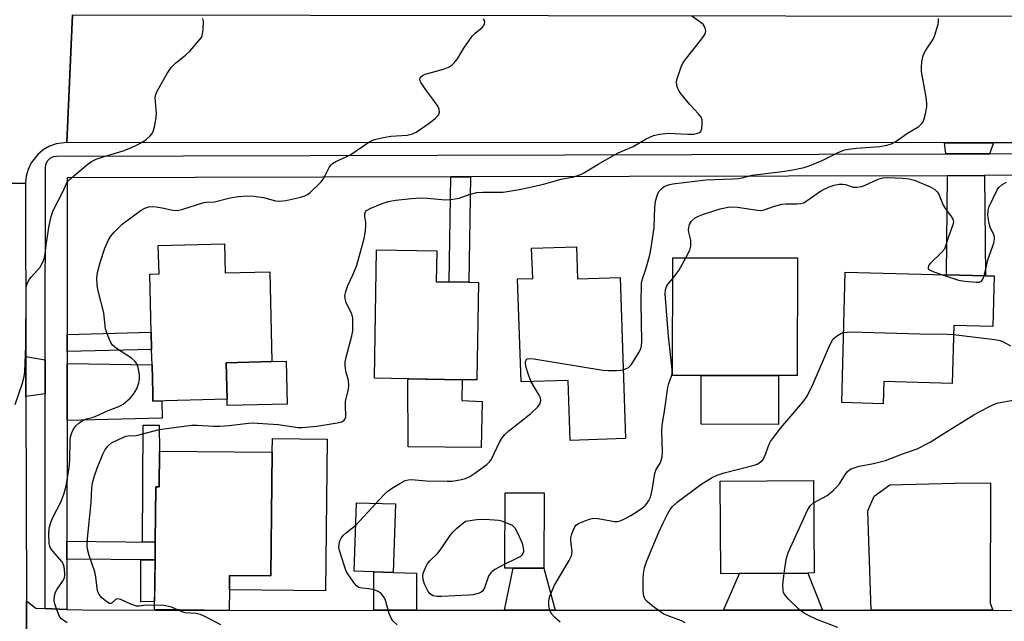
# Model space of a CAD drawing. Units: inches. Extents: x 1285758 to 1291758, y 465453 to 469453.
# Drawn here: x 1287139 to 1287410, y 466473 to 466638 of the extents above; entities that cross this region are included whole.
import ezdxf

# ---------------------------------------------------------------- set-up
doc = ezdxf.new("R2010")
doc.units = ezdxf.units.IN
doc.header["$MEASUREMENT"] = 0
for name, color, linetype in [('BLDG-Footprint', 5, 'Continuous'), ('CULTRL-Pad', 6, 'Continuous'), ('TRANS-Driveway', 251, 'Continuous'), ('TRANS-Non Street Sidewalk', 7, 'Continuous'), ('TRANS-Road', 130, 'Continuous'), ('TRANS-Street Sidewalk', 7, 'Continuous'), ('Undefined', 1, 'Continuous')]:
    doc.layers.add(name, color=color, linetype=linetype)

msp = doc.modelspace()

# ---------------------------------------------------------------- linework, layer by layer
at = {"layer": 'BLDG-Footprint'}
for points, elevation in [([(1287195.15, 466576.42), (1287195.35, 466568.41), (1287207.61, 466568.71), (1287208.22, 466543.99), (1287195.63, 466543.67), (1287195.88, 466533.66), (1287175.49, 466533.14), (1287175.43, 466535.32), (1287175.24, 466543.09), (1287175.13, 466547.36), (1287175.01, 466552.08), (1287174.61, 466568.05), (1287177.15, 466568.12), (1287176.95, 466575.97)], 288.52), ([(1287265.04, 466565.8), (1287264.6, 466538.95), (1287260.57, 466539.01), (1287241.08, 466539.33), (1287236.4, 466539.4), (1287236.97, 466574.78), (1287253.54, 466574.51), (1287253.41, 466565.98), (1287256.96, 466565.92), (1287262.42, 466565.84)], 291.09), ([(1287292.02, 466575.62), (1287292.32, 466566.75), (1287303.99, 466567.15), (1287305.51, 466522.85), (1287290.25, 466522.33), (1287289.69, 466538.83), (1287276.77, 466538.39), (1287275.8, 466566.74), (1287279.95, 466566.88), (1287279.66, 466575.19)], 291.96), ([(1287352.77, 466572.53), (1287352.69, 466540.14), (1287347.56, 466540.15), (1287326.3, 466540.2), (1287318.39, 466540.22), (1287318.47, 466572.6)], 295.07), ([(1287406.92, 466567.58), (1287406.55, 466553.63), (1287395.8, 466553.91), (1287395.39, 466538.02), (1287376.53, 466538.51), (1287376.37, 466532.42), (1287364.98, 466532.72), (1287365.91, 466568.64), (1287393.78, 466567.92), (1287404.48, 466567.64)], 296.94), ([(1287208.3, 466519.04), (1287207.95, 466485.05), (1287196.54, 466485.16), (1287196.5, 466481.15), (1287196.44, 466475.54), (1287175.93, 466475.75), (1287176.07, 466489.4), (1287176.12, 466494.31), (1287176.28, 466509.5), (1287177.18, 466509.49), (1287177.28, 466519.35)], 290.94), ([(1287336.81, 466485.64), (1287331.72, 466485.6), (1287331.49, 466511.09), (1287357.18, 466511.32), (1287357.41, 466485.83), (1287355.68, 466485.81)], 297.53), ([(1287283.1, 466507.9), (1287283.06, 466487.16), (1287272.3, 466487.18), (1287272.34, 466507.92)], 306.69), ([(1287242.21, 466504.82), (1287241.61, 466486), (1287230.86, 466486.34), (1287231.46, 466505.16)], 292.51)]:
    msp.add_lwpolyline(points, close=True, dxfattribs=dict(at, elevation=elevation))
at = {"layer": 'CULTRL-Pad'}
for points in [[(1287212.42, 466532.33), (1287195.93, 466531.92), (1287195.88, 466533.66), (1287195.63, 466543.67), (1287208.22, 466543.99), (1287212.12, 466544.08)], [(1287266.05, 466533), (1287265.82, 466520.32), (1287245.72, 466520.55), (1287245.58, 466539.25), (1287260.57, 466539.01), (1287260.48, 466533.27)], [(1287347.57, 466540.15), (1287347.53, 466526.69), (1287326.27, 466526.74), (1287326.3, 466540.2)], [(1287177.28, 466519.35), (1287177.18, 466509.49), (1287176.28, 466509.5), (1287176.12, 466494.31), (1287172.64, 466494.35), (1287172.83, 466526.51), (1287177.22, 466526.51)], [(1287223.37, 466522.68), (1287222.94, 466480.88), (1287196.5, 466481.15), (1287196.54, 466485.16), (1287207.95, 466485.05), (1287208.3, 466519.04), (1287208.34, 466522.83)], [(1287175.95, 466477.97), (1287172.18, 466477.84), (1287172.18, 466489.44), (1287176.07, 466489.4)]]:
    msp.add_lwpolyline(points, close=True, dxfattribs=at)
at = {"layer": 'TRANS-Driveway'}
for points in [[(1287406.68, 466604.25), (1287405.66, 466601.19), (1287393.6, 466601.16), (1287393.27, 466604.25)], [(1287394.05, 466595.17), (1287404.22, 466595.19), (1287404.48, 466567.64), (1287393.78, 466567.92)], [(1287145.87, 466544.51), (1287145.87, 466535.1), (1287140.55, 466534.39), (1287140.53, 466545.41)], [(1287151.86, 466527.81), (1287151.87, 466535.89), (1287151.87, 466543.49), (1287175.24, 466543.09), (1287175.43, 466535.32), (1287175.49, 466533.14), (1287177.92, 466533.21), (1287178.04, 466528.47)], [(1287406.56, 466475.63), (1287405.18, 466475.63), (1287373.08, 466475.62), (1287372.11, 466502.94), (1287373.88, 466506.93), (1287378.2, 466510.05), (1287396.11, 466510.57), (1287405.88, 466510.66), (1287405.82, 466477.54)], [(1287286.1, 466475.58), (1287272.21, 466475.57), (1287274.61, 466487.18), (1287283.05, 466487.16)], [(1287247.95, 466475.56), (1287236.24, 466475.56), (1287236.24, 466486.17), (1287241.61, 466486), (1287247.94, 466485.74)], [(1287359.68, 466475.61), (1287332.42, 466475.6), (1287336.81, 466485.65), (1287355.68, 466485.81)]]:
    msp.add_lwpolyline(points, close=True, dxfattribs=at)
at = {"layer": 'TRANS-Non Street Sidewalk'}
for points in [[(1287257.4, 466594.81), (1287262.87, 466594.83), (1287262.42, 466565.84), (1287256.96, 466565.93)], [(1287151.88, 466546.78), (1287151.88, 466551.5), (1287175.01, 466552.08), (1287175.13, 466547.36)], [(1287151.83, 466489.65), (1287151.83, 466494.56), (1287176.12, 466494.31), (1287176.07, 466489.4)]]:
    msp.add_lwpolyline(points, close=True, dxfattribs=at)
at = {"layer": 'TRANS-Road'}
for points in [[(1287153.34, 466639.44), (1287151.81, 466604.33), (1287148.88, 466603.94), (1287147.03, 466603.27), (1287145.32, 466602.29), (1287143.8, 466601.03), (1287141.99, 466598.7), (1287141.15, 466596.91), (1287140.62, 466595.01), (1287140.43, 466593.05), (1287109.81, 466593.31), (1287108.79, 466596.64), (1287108.27, 466597.63), (1287107.64, 466598.7), (1287106.95, 466599.69), (1287106.14, 466600.68), (1287104.43, 466602.28), (1287102.42, 466603.62), (1287100.23, 466604.62), (1287097.9, 466605.25), (1287095.5, 466605.5), (1287096.98, 466639.23)], [(1287140.71, 466457.02), (1287140.66, 466478.19), (1287143.29, 466476.11), (1287145.81, 466476.02), (1287151.82, 466475.81), (1287156.07, 466475.66), (1287196.44, 466475.54), (1287236.24, 466475.56), (1287247.95, 466475.56), (1287272.21, 466475.57), (1287286.1, 466475.58), (1287332.42, 466475.6), (1287359.68, 466475.61), (1287373.08, 466475.62), (1287405.18, 466475.63), (1287406.56, 466475.63), (1287614.67, 466475.06)]]:
    msp.add_lwpolyline(points, dxfattribs=at)
for points in [[(1287415.03, 466639.07), (1287418.24, 466639.07), (1287464.66, 466639.01), (1287468.21, 466639), (1287513.91, 466638.94), (1287518.95, 466638.93), (1287653.05, 466638.74), (1287677.23, 466638.71), (1287782.78, 466638.56), (1287784.31, 466604.13), (1287486.23, 466604.22), (1287469.67, 466604.23), (1287406.68, 466604.25), (1287393.27, 466604.25), (1287151.81, 466604.33), (1287153.34, 466639.44)], [(1287140.43, 466593.05), (1287140.53, 466545.41), (1287140.55, 466534.39), (1287140.66, 466478.19), (1287140.71, 466457.02), (1287140.74, 466439.53), (1287140.75, 466435.47), (1287140.8, 466408.57), (1287140.83, 466395.4), (1287140.91, 466355.75), (1287110.22, 466355.09), (1287110.15, 466393.14), (1287110.15, 466396.82), (1287110.12, 466411.96), (1287110.1, 466423.4), (1287110.07, 466439.84), (1287110.07, 466443.6), (1287109.97, 466498), (1287109.96, 466503.59), (1287109.95, 466512.16), (1287109.93, 466525.68), (1287109.9, 466538.43), (1287109.9, 466543.05), (1287109.81, 466593.31)]]:
    msp.add_lwpolyline(points, close=True, dxfattribs=at)
at = {"layer": 'TRANS-Street Sidewalk'}
msp.add_lwpolyline([(1287473.35, 466595.37), (1287404.22, 466595.19), (1287394.05, 466595.17), (1287262.87, 466594.83), (1287257.4, 466594.81), (1287151.92, 466594.54), (1287151.88, 466551.5), (1287151.88, 466546.78), (1287151.87, 466543.49), (1287151.87, 466535.89), (1287151.86, 466527.81), (1287151.83, 466494.56), (1287151.83, 466489.65), (1287151.82, 466475.81), (1287145.81, 466476.02), (1287145.87, 466535.1), (1287145.87, 466544.51), (1287145.92, 466597.54), (1287146.08, 466598.5), (1287146.54, 466599.36), (1287147.25, 466600.03), (1287148.14, 466600.43), (1287148.91, 466600.54), (1287393.6, 466601.16), (1287405.66, 466601.19), (1287471.08, 466601.36)], dxfattribs=at)
at = {"layer": 'Undefined'}
for points, elevation in [([(1287175.94, 466476.85), (1287173.61, 466476.98), (1287171.73, 466476.69), (1287170.93, 466476.72), (1287169.41, 466477.23), (1287166.64, 466478.49), (1287165.7, 466478.71), (1287165.17, 466478.53), (1287164.25, 466477.59), (1287163.91, 466477.44), (1287163.57, 466477.45), (1287162.78, 466477.85), (1287161.38, 466479), (1287160.69, 466479.9), (1287160.34, 466480.68), (1287160.15, 466481.53), (1287159.73, 466484.76), (1287159.47, 466486.14), (1287157.95, 466490.61), (1287157.56, 466491.98), (1287157.41, 466493.24), (1287157.45, 466495.3), (1287158.47, 466505.2), (1287158.67, 466509.28), (1287158.89, 466510.67), (1287159.42, 466512.54), (1287160.17, 466514.67), (1287161.71, 466518.55), (1287162.22, 466519.62), (1287163.07, 466520.72), (1287164.1, 466521.62), (1287167.37, 466523.23), (1287168.13, 466523.52), (1287168.67, 466523.6), (1287170.93, 466523.67), (1287177.22, 466525.36), (1287184.73, 466526.34), (1287186.22, 466526.48), (1287187.69, 466526.51), (1287192.13, 466526.25), (1287193.9, 466526.26), (1287196.49, 466526.46), (1287201.76, 466527.09), (1287202.84, 466527.11), (1287209.9, 466526.66), (1287215.41, 466525.89), (1287216.51, 466525.82), (1287220.55, 466526.22), (1287224.52, 466526.92), (1287226.71, 466527.23), (1287227.47, 466527.43), (1287228.11, 466527.84), (1287228.38, 466528.23), (1287228.53, 466528.84), (1287228.41, 466531.97), (1287228.48, 466533.08), (1287229.27, 466536.3), (1287229.39, 466537.41), (1287229.28, 466538.82), (1287228.65, 466541.04), (1287228.42, 466542.13), (1287228.35, 466542.96), (1287228.38, 466543.81), (1287228.63, 466545.23), (1287230.21, 466551.14), (1287230.43, 466552.47), (1287230.5, 466554.21), (1287230.45, 466555.94), (1287230.3, 466556.78), (1287230, 466557.54), (1287229.08, 466559.26), (1287228.63, 466560.28), (1287228.32, 466561.33), (1287228.29, 466562.2), (1287228.53, 466563.32), (1287229.11, 466564.96), (1287230.6, 466568.04), (1287231.6, 466570.52), (1287233.56, 466577.92), (1287233.94, 466579.95), (1287234.08, 466581.42), (1287234.06, 466582.29), (1287233.79, 466583.92), (1287233.75, 466584.68), (1287233.91, 466585.23), (1287234.23, 466585.58), (1287235.38, 466586.23), (1287238.54, 466587.54), (1287240.19, 466588.08), (1287242.25, 466588.44), (1287246.64, 466588.91), (1287249.18, 466589.04), (1287250.91, 466588.99), (1287255.94, 466588.57), (1287257.4, 466588.6), (1287259.71, 466589.01), (1287262.47, 466590.02), (1287264.59, 466590.55), (1287266.25, 466590.67), (1287271.81, 466590.66), (1287276.23, 466591.35), (1287278.86, 466591.89), (1287282.89, 466592.88), (1287287.76, 466594.19), (1287291.3, 466594.86), (1287293.19, 466595.46), (1287294.22, 466596.01), (1287297.95, 466598.3), (1287303.49, 466601.46), (1287304.52, 466601.96), (1287307.59, 466603.22), (1287311.17, 466605.35), (1287313.19, 466606.23), (1287314.89, 466606.62), (1287317.25, 466606.9), (1287322.63, 466606.57), (1287324.3, 466606.59), (1287325.35, 466606.83), (1287325.8, 466607.04), (1287326.16, 466607.34), (1287326.45, 466608.02), (1287326.6, 466609.4), (1287326.54, 466610.52), (1287326.26, 466611.3), (1287325.6, 466612.22), (1287323.21, 466614.78), (1287320.63, 466617.85), (1287320.18, 466618.58), (1287319.83, 466619.39), (1287319.58, 466620.22), (1287319.52, 466620.78), (1287319.62, 466621.6), (1287319.93, 466622.69), (1287320.79, 466625.13), (1287321.26, 466626.17), (1287321.9, 466627.08), (1287326.52, 466632.85), (1287327.34, 466634.07), (1287327.52, 466634.58), (1287327.55, 466635.05), (1287327.41, 466635.77), (1287327.23, 466636.22), (1287326.94, 466636.65), (1287326.33, 466637.23), (1287323.71, 466639.06)], 290), ([(1287137.58, 466532.18), (1287139.53, 466537.82), (1287140.06, 466539.94), (1287140.27, 466541.3), (1287140.5, 466548.47), (1287140.59, 466563.22), (1287140.65, 466564.31), (1287140.79, 466565.11), (1287141.08, 466565.9), (1287141.51, 466566.66), (1287142.04, 466567.36), (1287144.42, 466570.03), (1287144.87, 466570.75), (1287145.34, 466571.78), (1287145.74, 466573.05), (1287146.17, 466576.72), (1287146.89, 466581.42), (1287147.47, 466583.94), (1287148.07, 466585.55), (1287150.73, 466590.69), (1287151.77, 466593.21), (1287152.17, 466593.77), (1287152.56, 466594.15), (1287157.67, 466598.4), (1287158.61, 466599.07), (1287159.88, 466599.68), (1287162.02, 466600.48), (1287167.29, 466602.04), (1287169.41, 466602.86), (1287171.47, 466603.8), (1287172.71, 466604.47), (1287173.63, 466605.12), (1287174.7, 466606.14), (1287175.25, 466606.82), (1287175.61, 466607.57), (1287175.91, 466608.64), (1287176.28, 466610.58), (1287176.42, 466612.29), (1287176.13, 466616.72), (1287176.27, 466617.56), (1287176.74, 466618.61), (1287179.35, 466623.25), (1287180.53, 466624.97), (1287181.65, 466626.12), (1287184.54, 466628.47), (1287185.59, 466629.45), (1287188.32, 466632.53), (1287188.8, 466633.24), (1287189.01, 466633.75), (1287189.26, 466635.42), (1287189.35, 466637.69), (1287189.23, 466638.47)], 286), ([(1287151.87, 466472.11), (1287150.38, 466473.08), (1287149.78, 466473.87), (1287148.91, 466475.98), (1287148.47, 466477.34), (1287148.31, 466478.17), (1287148.39, 466479.54), (1287148.72, 466480.59), (1287149.15, 466481.34), (1287150.63, 466483.49), (1287151.13, 466484.49), (1287151.26, 466485.2), (1287151.27, 466485.79), (1287151.05, 466487.55), (1287150.77, 466488.38), (1287150.49, 466488.86), (1287147.84, 466491.93), (1287147.24, 466492.82), (1287147, 466493.46), (1287146.89, 466494.02), (1287146.85, 466496.39), (1287146.97, 466498.16), (1287147.41, 466499.75), (1287147.98, 466501.07), (1287150.14, 466505.27), (1287151.02, 466507.78), (1287151.59, 466509.83), (1287152.46, 466514.79), (1287152.59, 466517.09), (1287152.67, 466522.16), (1287152.83, 466523.29), (1287153.13, 466524.41), (1287153.61, 466525.4), (1287154.27, 466526.29), (1287155.11, 466527.07), (1287156.28, 466527.89), (1287157.2, 466528.25), (1287158.77, 466528.61), (1287159.55, 466528.88), (1287163.12, 466530.59), (1287166.09, 466531.63), (1287167.26, 466532.33), (1287169.2, 466533.98), (1287170.17, 466535), (1287171.05, 466536.54), (1287171.6, 466538.16), (1287171.77, 466539.22), (1287171.75, 466540.36), (1287171.43, 466542.37), (1287171.07, 466543.43), (1287170.6, 466544.05), (1287169.6, 466544.94), (1287165.44, 466547.64), (1287164.36, 466548.55), (1287163.9, 466549.26), (1287163.53, 466550.04), (1287162.76, 466551.95), (1287162.42, 466553.06), (1287161.99, 466557.39), (1287160.33, 466563.88), (1287160.13, 466565.25), (1287160.05, 466566.87), (1287160.25, 466568.52), (1287160.92, 466571.29), (1287162.23, 466575.24), (1287163.26, 466577.55), (1287163.9, 466578.48), (1287164.83, 466579.58), (1287165.99, 466580.86), (1287167.05, 466581.84), (1287172.27, 466585.66), (1287173.29, 466586.22), (1287174.39, 466586.57), (1287175.23, 466586.67), (1287176.34, 466586.59), (1287178.03, 466586.32), (1287180.94, 466585.72), (1287182.1, 466585.62), (1287183.75, 466585.97), (1287189.44, 466587.79), (1287190.19, 466587.9), (1287192.39, 466588), (1287196.74, 466589.07), (1287198.99, 466589.4), (1287201.53, 466589.62), (1287203.23, 466589.54), (1287205.85, 466589.15), (1287209.22, 466588.28), (1287210.34, 466588.12), (1287212.08, 466588.36), (1287216.14, 466589.3), (1287217.26, 466589.63), (1287218.04, 466590.01), (1287218.72, 466590.53), (1287221.69, 466593.37), (1287222.36, 466594.31), (1287223.95, 466597.41), (1287224.45, 466598.1), (1287224.86, 466598.49), (1287225.81, 466599.07), (1287229.69, 466600.85), (1287235.14, 466604.6), (1287236.44, 466605.14), (1287238.93, 466605.72), (1287240.91, 466606.05), (1287245.38, 466606.31), (1287246.92, 466606.7), (1287247.91, 466607.17), (1287251.45, 466609.61), (1287253.24, 466611.04), (1287253.84, 466611.61), (1287254.14, 466612.02), (1287254.33, 466612.67), (1287254.18, 466613.58), (1287253.67, 466614.57), (1287252.52, 466616.22), (1287250.58, 466618.76), (1287249.26, 466620.77), (1287249.03, 466621.27), (1287248.93, 466621.75), (1287249.11, 466622.29), (1287249.66, 466622.73), (1287250.38, 466623.07), (1287255.44, 466624.5), (1287256.79, 466625.03), (1287257.75, 466625.61), (1287258.35, 466626.22), (1287259.25, 466627.36), (1287261, 466630.24), (1287263.34, 466633.6), (1287264.13, 466634.44), (1287266.09, 466636), (1287266.52, 466636.54), (1287266.69, 466636.99), (1287266.74, 466637.45), (1287266.65, 466637.9), (1287266.38, 466638.31)], 288), ([(1287304.86, 466541.76), (1287305.51, 466541.98), (1287306.27, 466542.37), (1287306.71, 466542.72), (1287307.1, 466543.16), (1287309.12, 466546.49), (1287309.66, 466547.54), (1287309.91, 466548.32), (1287310, 466549.54), (1287309.78, 466560.07), (1287309.89, 466565.63), (1287310.13, 466566.78), (1287311.09, 466569.43), (1287311.66, 466571.33), (1287312.18, 466573.36), (1287312.57, 466575.27), (1287313.4, 466580.87), (1287313.54, 466586.41), (1287313.75, 466588.12), (1287314.36, 466590.23), (1287314.75, 466590.9), (1287315.43, 466591.67), (1287316.15, 466592.17), (1287316.77, 466592.47), (1287317.68, 466592.75), (1287318.52, 466592.91), (1287327.55, 466594.02), (1287334.91, 466594.29), (1287336.57, 466594.41), (1287337.58, 466594.59), (1287340.36, 466595.35), (1287348.62, 466596.28), (1287351.05, 466596.7), (1287354.63, 466597.45), (1287355.99, 466597.89), (1287359.57, 466599.34), (1287364.01, 466601.59), (1287365.77, 466602.25), (1287366.84, 466602.46), (1287369.07, 466602.72), (1287375.42, 466603.21), (1287377.33, 466603.59), (1287378.65, 466603.98), (1287379.68, 466604.51), (1287383.1, 466606.89), (1287386.14, 466608.75), (1287386.95, 466609.41), (1287387.4, 466610.02), (1287387.68, 466610.79), (1287388, 466612.18), (1287388.35, 466614.15), (1287388.42, 466615), (1287388.21, 466616.77), (1287386.91, 466623.84), (1287386.88, 466625.02), (1287387.04, 466626.48), (1287387.31, 466627.91), (1287387.59, 466628.72), (1287388.14, 466629.71), (1287390.02, 466632.58), (1287390.53, 466633.59), (1287391.48, 466636.88), (1287391.63, 466637.7), (1287391.6, 466638.47)], 292), ([(1287322.09, 466572.59), (1287323.18, 466574.67), (1287323.49, 466575.74), (1287323.41, 466577.44), (1287322.9, 466579.63), (1287322.84, 466580.17), (1287322.88, 466580.99), (1287323.08, 466581.77), (1287323.64, 466582.63), (1287324.61, 466583.53), (1287325.6, 466584.05), (1287326.91, 466584.58), (1287331.51, 466586.08), (1287333.7, 466586.52), (1287334.87, 466586.58), (1287336.31, 466586.52), (1287341.76, 466585.66), (1287342.89, 466585.59), (1287343.67, 466585.73), (1287346.21, 466586.73), (1287348.46, 466587.36), (1287349.62, 466587.46), (1287352.58, 466587.4), (1287353.73, 466587.48), (1287354.5, 466587.74), (1287355.2, 466588.15), (1287359.42, 466591.12), (1287361.54, 466592.12), (1287362.89, 466592.59), (1287364.23, 466592.82), (1287365.29, 466592.85), (1287365.99, 466592.71), (1287368.12, 466592.02), (1287369.25, 466591.98), (1287370.41, 466592.19), (1287371.25, 466592.45), (1287375.02, 466594.19), (1287376.29, 466594.59), (1287377.6, 466594.69), (1287381.76, 466594.48), (1287383.53, 466594.31), (1287384.97, 466593.94), (1287389.33, 466592.08), (1287390.58, 466591.34), (1287391.21, 466590.74), (1287391.54, 466590.27), (1287392.88, 466587.1), (1287393.55, 466586.05), (1287395.1, 466583.95), (1287395.51, 466583.24), (1287395.68, 466582.48), (1287395.54, 466581.67), (1287394.34, 466578.31), (1287393.55, 466575.77), (1287393.2, 466574.98), (1287392.35, 466573.9), (1287389.41, 466571.1), (1287388.95, 466570.52), (1287388.72, 466569.94), (1287388.76, 466569.58), (1287389.25, 466569.14), (1287390.28, 466568.69), (1287392.43, 466567.95)], 294), ([(1287404.14, 466567.65), (1287405.29, 466572.27), (1287406.82, 466576.63), (1287407.03, 466577.72), (1287406.97, 466578.31), (1287406.8, 466578.85), (1287405.83, 466580.96), (1287405.48, 466582.04), (1287405.18, 466584.25), (1287405.22, 466585.61), (1287405.56, 466586.67), (1287407.77, 466591.28), (1287408.2, 466591.95), (1287409.02, 466592.67), (1287410.25, 466593.35)], 294), ([(1287318.46, 466566.88), (1287320.11, 466569.08), (1287322.09, 466572.59)], 294), ([(1287287.53, 466472.28), (1287286.01, 466473.54), (1287285.1, 466474.58), (1287284.68, 466475.56), (1287284.41, 466476.9), (1287284.43, 466478.03), (1287284.7, 466479.46), (1287285.08, 466480.56), (1287285.95, 466482.43), (1287289.94, 466489.24), (1287290.6, 466490.52), (1287290.76, 466491.05), (1287290.82, 466491.84), (1287290.44, 466494.69), (1287290.48, 466495.48), (1287290.76, 466496.61), (1287291.14, 466497.73), (1287291.51, 466498.51), (1287291.83, 466498.95), (1287292.51, 466499.44), (1287293.59, 466499.92), (1287295.57, 466500.64), (1287296.67, 466500.88), (1287297.98, 466500.83), (1287302.43, 466500.02), (1287303.25, 466499.99), (1287304.03, 466500.16), (1287305.03, 466500.6), (1287306.98, 466501.67), (1287308.97, 466502.93), (1287310.17, 466503.78), (1287310.85, 466504.37), (1287311.44, 466505.02), (1287311.92, 466505.74), (1287312.35, 466506.68), (1287312.83, 466508.64), (1287313.52, 466513.22), (1287313.87, 466514.16), (1287315.08, 466516.21), (1287315.55, 466517.76), (1287315.66, 466519.12), (1287315.47, 466524.77), (1287315.53, 466526.47), (1287316.14, 466529.72), (1287317.1, 466536.85), (1287317.39, 466537.95), (1287318.14, 466540.01), (1287318.29, 466540.76), (1287318.33, 466541.51), (1287318.26, 466542.64), (1287317.27, 466551.03), (1287316.36, 466562.67), (1287316.47, 466563.73), (1287316.8, 466564.66), (1287317.31, 466565.46), (1287318.46, 466566.88)], 294), ([(1287392.43, 466567.95), (1287397.09, 466566.42), (1287398.8, 466566.15), (1287401.97, 466565.83), (1287402.76, 466565.86), (1287403.37, 466566.11), (1287403.8, 466566.72), (1287404.14, 466567.65)], 294), ([(1287321.93, 466472.15), (1287320.85, 466472.64), (1287316.9, 466474.08), (1287316.04, 466474.52), (1287315.09, 466475.12), (1287312.78, 466476.83), (1287311.44, 466477.95), (1287310.92, 466478.57), (1287310.5, 466479.46), (1287310.3, 466480.86), (1287310.3, 466484.16), (1287310.43, 466485.6), (1287310.75, 466487.24), (1287311.37, 466489.14), (1287314.66, 466497.1), (1287315.83, 466499.62), (1287317.05, 466501.98), (1287317.78, 466503.27), (1287318.43, 466504.16), (1287319.69, 466505.32), (1287326.17, 466510.2), (1287329.15, 466512.03), (1287330.7, 466512.76), (1287332.6, 466513.38), (1287340.9, 466515.47), (1287341.71, 466515.79), (1287342.19, 466516.08), (1287343.24, 466517), (1287343.85, 466517.94), (1287345.02, 466521.27), (1287345.4, 466522.05), (1287345.88, 466522.79), (1287348.2, 466525.79), (1287354.28, 466532.86), (1287355.45, 466534.53), (1287357.09, 466537.87), (1287361.61, 466548.33), (1287362.4, 466549.86), (1287362.9, 466550.48), (1287363.76, 466551.18), (1287364.72, 466551.74), (1287365.48, 466551.99)], 296), ([(1287365.48, 466551.99), (1287366.44, 466552.13), (1287367.34, 466552.15), (1287386.49, 466551.68), (1287393.94, 466551.57), (1287395.74, 466551.47)], 296), ([(1287395.74, 466551.47), (1287407.1, 466550.12), (1287408.53, 466549.85), (1287409.28, 466549.55), (1287411.38, 466548.33)], 296), ([(1287279.49, 466538.48), (1287278.77, 466540.37), (1287278.19, 466542.37), (1287277.97, 466543.49), (1287277.97, 466544), (1287278.13, 466544.43), (1287278.42, 466544.73), (1287278.87, 466544.86), (1287280.27, 466544.76), (1287299.22, 466541.61), (1287300.68, 466541.51), (1287302.99, 466541.52), (1287304.13, 466541.61), (1287304.86, 466541.76)], 292), ([(1287236.84, 466504.99), (1287239.11, 466507.43), (1287240.16, 466508.42), (1287241.11, 466509.1), (1287243.36, 466510.49), (1287244.9, 466511.3), (1287245.72, 466511.5), (1287246.58, 466511.55), (1287250.63, 466511.17), (1287256.44, 466511.07), (1287257.87, 466511.14), (1287260.37, 466511.51), (1287261.42, 466511.81), (1287262.64, 466512.4), (1287264.06, 466513.34), (1287267.32, 466515.72), (1287268.16, 466516.49), (1287268.62, 466517.15), (1287270.94, 466522), (1287271.57, 466522.99), (1287272.3, 466523.91), (1287273.38, 466524.91), (1287279.45, 466529.74), (1287281.39, 466531.57), (1287282.05, 466532.48), (1287282.23, 466533.34), (1287282.07, 466534.06), (1287281.7, 466534.81), (1287279.49, 466538.48)], 292), ([(1287357.24, 466505.14), (1287360.92, 466507.16), (1287362.53, 466508.46), (1287363.61, 466509.49), (1287364.37, 466510.37), (1287365.98, 466512.99), (1287366.47, 466513.66), (1287367.11, 466514.21), (1287367.59, 466514.49), (1287369.75, 466515.18), (1287373.66, 466515.94), (1287376.97, 466516.8), (1287382, 466518.72), (1287385.75, 466520), (1287389.3, 466521.84), (1287393.29, 466524.41), (1287401.31, 466529.33), (1287403.34, 466530.49), (1287405.64, 466531.66), (1287406.94, 466532.27), (1287408.04, 466532.64), (1287412.13, 466533.39)], 298), ([(1287231.26, 466499.02), (1287232.35, 466500.08), (1287236.84, 466504.99)], 292), ([(1287349.09, 466485.75), (1287349.65, 466489.51), (1287349.91, 466490.55), (1287350.31, 466491.63), (1287355.62, 466503.27), (1287356.36, 466504.43), (1287357.24, 466505.14)], 298), ([(1287272.3, 466488.27), (1287269.52, 466486.76), (1287268.8, 466486.27), (1287268.39, 466485.88), (1287267.83, 466484.93), (1287266.71, 466481.73), (1287266.18, 466480.85), (1287265.76, 466480.54), (1287265.25, 466480.3), (1287263.57, 466479.81), (1287262.41, 466479.68), (1287254.87, 466479.32), (1287253.71, 466479.35), (1287252.57, 466479.57), (1287252.1, 466479.79), (1287251.71, 466480.07), (1287251.2, 466480.7), (1287250.2, 466482.73), (1287249.79, 466484.06), (1287249.74, 466485.12), (1287249.9, 466485.92), (1287250.55, 466487.5), (1287251.12, 466488.49), (1287251.68, 466489.15), (1287253.77, 466491.21), (1287254.54, 466492.08), (1287257.26, 466496.14), (1287257.96, 466497.05), (1287259, 466498.04), (1287261.47, 466500.07), (1287264.62, 466500.56), (1287266.87, 466500.61), (1287270.53, 466500.35), (1287271.36, 466500.18), (1287272.33, 466499.85)], 294), ([(1287242.7, 466471.58), (1287241.47, 466472.69), (1287241.01, 466473.36), (1287240.48, 466474.67), (1287239.32, 466478.59), (1287238.94, 466479.33), (1287238.26, 466480.15), (1287237.4, 466480.77), (1287236.31, 466481.15), (1287234.87, 466481.46), (1287232.92, 466481.69), (1287232.15, 466481.87), (1287231.52, 466482.26), (1287230.99, 466482.82), (1287229.26, 466485.36), (1287228.68, 466486.35), (1287228.06, 466488.01), (1287226.83, 466492), (1287226.66, 466492.85), (1287226.67, 466493.66), (1287226.91, 466494.68), (1287227.26, 466495.38), (1287227.92, 466496.23), (1287228.69, 466497.01), (1287231.26, 466499.02)], 292), ([(1287272.33, 466499.85), (1287274.28, 466498.96), (1287274.71, 466498.62), (1287275.05, 466498.21), (1287275.84, 466496.7), (1287277.01, 466494.05), (1287277.26, 466493.23), (1287277.41, 466492.14), (1287277.39, 466491.62), (1287277.23, 466491.15), (1287276.96, 466490.75), (1287276.57, 466490.39), (1287275.32, 466489.69), (1287272.3, 466488.27)], 294), ([(1287363.92, 466470.85), (1287358.13, 466473.05), (1287355.83, 466474.08), (1287354.61, 466474.77), (1287353.26, 466475.82), (1287350.31, 466478.61), (1287349.38, 466479.71), (1287348.98, 466480.47), (1287348.83, 466480.99), (1287348.73, 466482.57), (1287349.09, 466485.75)], 298), ([(1287182.21, 466475.68), (1287180.56, 466476.39), (1287178.93, 466476.82), (1287177.84, 466476.96), (1287175.94, 466476.85)], 290), ([(1287194.2, 466471.51), (1287190.13, 466473.69), (1287188.61, 466474.38), (1287187.3, 466474.65), (1287184.31, 466474.89), (1287183.5, 466475.11), (1287182.21, 466475.68)], 290)]:
    msp.add_lwpolyline(points, dxfattribs=dict(at, elevation=elevation))

doc.saveas('drawing.dxf')
